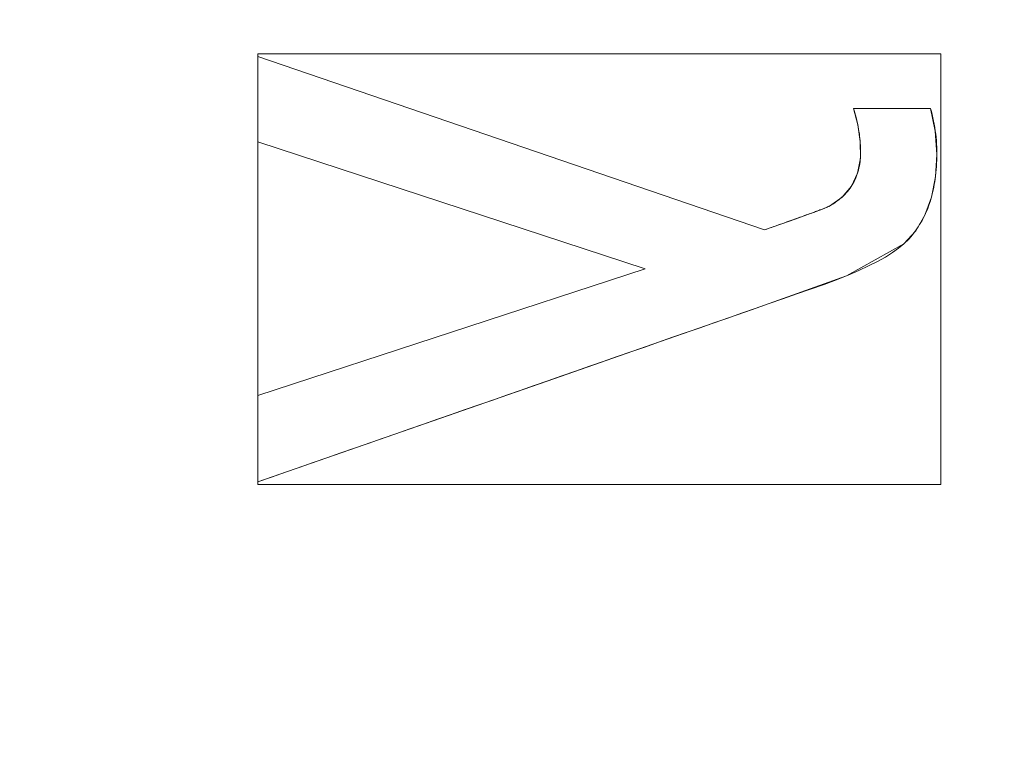
# Model space of a CAD drawing. Units: millimetres. Extents: x -229 to 229, y 949 to 1458.
# Drawn here: x -54 to -44, y 1167 to 1175 of the extents above; entities that cross this region are included whole.
import ezdxf

# ---------------------------------------------------------------- set-up
doc = ezdxf.new("R2010")
doc.units = ezdxf.units.MM
doc.layers.add('1', color=7, linetype='CONTINUOUS', true_color=0xffffff)

msp = doc.modelspace()

# ---------------------------------------------------------------- linework, layer by layer
at = {"layer": '1', "color": 251, "linetype": 'Continuous', "lineweight": 13}
for p, q in [((-51.503, 1174.331, 14.792), (-51.503, 1174.331, 15.092)), ((-51.503, 1174.331, 14.792), (-51.503, 1173.422, 14.792)), ((-46.113, 1172.485, 14.792), (-51.503, 1174.331, 14.792)), ((-51.503, 1174.331, 15.092), (-51.503, 1173.422, 15.092)), ((-46.113, 1172.485, 15.092), (-51.503, 1174.331, 15.092)), ((-45.166, 1173.778, 14.792), (-45.166, 1173.778, 15.092)), ((-44.345, 1173.778, 14.792), (-45.166, 1173.778, 14.792)), ((-44.345, 1173.778, 15.092), (-45.166, 1173.778, 15.092)), ((-44.345, 1173.778, 14.792), (-44.345, 1173.778, 15.092)), ((-51.503, 1173.422, 14.792), (-51.503, 1173.422, 15.092)), ((-51.503, 1173.422, 14.792), (-47.382, 1172.073, 14.792)), ((-51.503, 1173.422, 15.092), (-47.382, 1172.073, 15.092)), ((-45.42, 1172.739, 14.792), (-45.42, 1172.739, 15.092)), ((-46.113, 1172.485, 14.792), (-46.113, 1172.485, 15.092)), ((-44.629, 1172.336, 14.792), (-44.629, 1172.336, 15.092)), ((-47.382, 1172.073, 14.792), (-51.503, 1170.725, 14.792)), ((-47.382, 1172.073, 15.092), (-51.503, 1170.725, 15.092)), ((-47.382, 1172.073, 14.792), (-47.382, 1172.073, 15.092)), ((-51.503, 1170.725, 14.792), (-51.503, 1170.725, 15.092)), ((-51.503, 1170.725, 14.792), (-51.503, 1169.806, 14.792)), ((-51.503, 1170.725, 15.092), (-51.503, 1169.806, 15.092)), ((-51.503, 1169.806, 14.792), (-51.503, 1169.806, 15.092))]:
    msp.add_line(p, q, dxfattribs=at)
for points in [[(-45.166, 1173.778, 14.792), (-45.158, 1173.754, 14.792), (-45.15, 1173.729, 14.792), (-45.143, 1173.704, 14.792), (-45.136, 1173.679, 14.792), (-45.13, 1173.654, 14.792), (-45.124, 1173.63, 14.792), (-45.119, 1173.605, 14.792), (-45.114, 1173.58, 14.792), (-45.11, 1173.555, 14.792), (-45.106, 1173.53, 14.792), (-45.102, 1173.506, 14.792), (-45.099, 1173.481, 14.792), (-45.096, 1173.456, 14.792), (-45.094, 1173.431, 14.792), (-45.092, 1173.406, 14.792), (-45.091, 1173.382, 14.792), (-45.09, 1173.357, 14.792), (-45.089, 1173.332, 14.792), (-45.089, 1173.307, 14.792), (-45.089, 1173.283, 14.792), (-45.09, 1173.258, 14.792), (-45.092, 1173.235, 14.792), (-45.095, 1173.211, 14.792), (-45.098, 1173.189, 14.792), (-45.102, 1173.166, 14.792), (-45.106, 1173.144, 14.792), (-45.111, 1173.122, 14.792), (-45.117, 1173.101, 14.792), (-45.124, 1173.08, 14.792), (-45.131, 1173.06, 14.792), (-45.139, 1173.04, 14.792), (-45.148, 1173.02, 14.792), (-45.157, 1173.001, 14.792), (-45.167, 1172.982, 14.792), (-45.178, 1172.964, 14.792), (-45.189, 1172.946, 14.792), (-45.201, 1172.929, 14.792), (-45.214, 1172.912, 14.792), (-45.227, 1172.895, 14.792), (-45.241, 1172.879, 14.792), (-45.256, 1172.863, 14.792), (-45.272, 1172.847, 14.792), (-45.288, 1172.832, 14.792), (-45.305, 1172.818, 14.792), (-45.322, 1172.804, 14.792), (-45.34, 1172.79, 14.792), (-45.359, 1172.776, 14.792), (-45.378, 1172.764, 14.792), (-45.399, 1172.751, 14.792), (-45.42, 1172.739, 14.792)], [(-45.166, 1173.778, 15.092), (-45.158, 1173.754, 15.092), (-45.15, 1173.729, 15.092), (-45.143, 1173.704, 15.092), (-45.136, 1173.679, 15.092), (-45.13, 1173.654, 15.092), (-45.124, 1173.63, 15.092), (-45.119, 1173.605, 15.092), (-45.114, 1173.58, 15.092), (-45.11, 1173.555, 15.092), (-45.106, 1173.53, 15.092), (-45.102, 1173.506, 15.092), (-45.099, 1173.481, 15.092), (-45.096, 1173.456, 15.092), (-45.094, 1173.431, 15.092), (-45.092, 1173.406, 15.092), (-45.091, 1173.382, 15.092), (-45.09, 1173.357, 15.092), (-45.089, 1173.332, 15.092), (-45.089, 1173.307, 15.092), (-45.089, 1173.283, 15.092), (-45.09, 1173.258, 15.092), (-45.092, 1173.235, 15.092), (-45.095, 1173.211, 15.092), (-45.098, 1173.189, 15.092), (-45.102, 1173.166, 15.092), (-45.106, 1173.144, 15.092), (-45.111, 1173.122, 15.092), (-45.117, 1173.101, 15.092), (-45.124, 1173.08, 15.092), (-45.131, 1173.06, 15.092), (-45.139, 1173.04, 15.092), (-45.148, 1173.02, 15.092), (-45.157, 1173.001, 15.092), (-45.167, 1172.982, 15.092), (-45.178, 1172.964, 15.092), (-45.189, 1172.946, 15.092), (-45.201, 1172.929, 15.092), (-45.214, 1172.912, 15.092), (-45.227, 1172.895, 15.092), (-45.241, 1172.879, 15.092), (-45.256, 1172.863, 15.092), (-45.272, 1172.847, 15.092), (-45.288, 1172.832, 15.092), (-45.305, 1172.818, 15.092), (-45.322, 1172.804, 15.092), (-45.34, 1172.79, 15.092), (-45.359, 1172.776, 15.092), (-45.378, 1172.764, 15.092), (-45.399, 1172.751, 15.092), (-45.42, 1172.739, 15.092)], [(-44.629, 1172.336, 14.792), (-44.61, 1172.354, 14.792), (-44.591, 1172.373, 14.792), (-44.573, 1172.392, 14.792), (-44.555, 1172.412, 14.792), (-44.538, 1172.432, 14.792), (-44.522, 1172.453, 14.792), (-44.506, 1172.474, 14.792), (-44.49, 1172.496, 14.792), (-44.475, 1172.518, 14.792), (-44.461, 1172.541, 14.792), (-44.447, 1172.564, 14.792), (-44.434, 1172.587, 14.792), (-44.421, 1172.612, 14.792), (-44.409, 1172.636, 14.792), (-44.397, 1172.661, 14.792), (-44.386, 1172.687, 14.792), (-44.375, 1172.713, 14.792), (-44.365, 1172.739, 14.792), (-44.356, 1172.766, 14.792), (-44.347, 1172.793, 14.792), (-44.339, 1172.821, 14.792), (-44.331, 1172.85, 14.792), (-44.323, 1172.878, 14.792), (-44.317, 1172.908, 14.792), (-44.31, 1172.938, 14.792), (-44.305, 1172.968, 14.792), (-44.3, 1172.998, 14.792), (-44.295, 1173.03, 14.792), (-44.291, 1173.061, 14.792), (-44.287, 1173.093, 14.792), (-44.284, 1173.126, 14.792), (-44.282, 1173.159, 14.792), (-44.28, 1173.193, 14.792), (-44.278, 1173.227, 14.792), (-44.278, 1173.261, 14.792), (-44.277, 1173.296, 14.792), (-44.278, 1173.331, 14.792), (-44.279, 1173.366, 14.792), (-44.28, 1173.401, 14.792), (-44.283, 1173.436, 14.792), (-44.286, 1173.471, 14.792), (-44.29, 1173.505, 14.792), (-44.294, 1173.54, 14.792), (-44.299, 1173.574, 14.792), (-44.305, 1173.609, 14.792), (-44.312, 1173.643, 14.792), (-44.319, 1173.677, 14.792), (-44.327, 1173.711, 14.792), (-44.336, 1173.745, 14.792), (-44.345, 1173.778, 14.792)], [(-44.629, 1172.336, 15.092), (-44.61, 1172.354, 15.092), (-44.591, 1172.373, 15.092), (-44.573, 1172.392, 15.092), (-44.555, 1172.412, 15.092), (-44.538, 1172.432, 15.092), (-44.522, 1172.453, 15.092), (-44.506, 1172.474, 15.092), (-44.49, 1172.496, 15.092), (-44.475, 1172.518, 15.092), (-44.461, 1172.541, 15.092), (-44.447, 1172.564, 15.092), (-44.434, 1172.587, 15.092), (-44.421, 1172.612, 15.092), (-44.409, 1172.636, 15.092), (-44.397, 1172.661, 15.092), (-44.386, 1172.687, 15.092), (-44.375, 1172.713, 15.092), (-44.365, 1172.739, 15.092), (-44.356, 1172.766, 15.092), (-44.347, 1172.793, 15.092), (-44.339, 1172.821, 15.092), (-44.331, 1172.85, 15.092), (-44.323, 1172.878, 15.092), (-44.317, 1172.908, 15.092), (-44.31, 1172.938, 15.092), (-44.305, 1172.968, 15.092), (-44.3, 1172.998, 15.092), (-44.295, 1173.03, 15.092), (-44.291, 1173.061, 15.092), (-44.287, 1173.093, 15.092), (-44.284, 1173.126, 15.092), (-44.282, 1173.159, 15.092), (-44.28, 1173.193, 15.092), (-44.278, 1173.227, 15.092), (-44.278, 1173.261, 15.092), (-44.277, 1173.296, 15.092), (-44.278, 1173.331, 15.092), (-44.279, 1173.366, 15.092), (-44.28, 1173.401, 15.092), (-44.283, 1173.436, 15.092), (-44.286, 1173.471, 15.092), (-44.29, 1173.505, 15.092), (-44.294, 1173.54, 15.092), (-44.299, 1173.574, 15.092), (-44.305, 1173.609, 15.092), (-44.312, 1173.643, 15.092), (-44.319, 1173.677, 15.092), (-44.327, 1173.711, 15.092), (-44.336, 1173.745, 15.092), (-44.345, 1173.778, 15.092)], [(-45.42, 1172.739, 14.792), (-45.421, 1172.738, 14.792), (-45.423, 1172.737, 14.792), (-45.425, 1172.736, 14.792), (-45.428, 1172.734, 14.792), (-45.432, 1172.733, 14.792), (-45.436, 1172.731, 14.792), (-45.44, 1172.729, 14.792), (-45.445, 1172.727, 14.792), (-45.451, 1172.725, 14.792), (-45.457, 1172.722, 14.792), (-45.463, 1172.72, 14.792), (-45.47, 1172.717, 14.792), (-45.478, 1172.714, 14.792), (-45.486, 1172.711, 14.792), (-45.495, 1172.707, 14.792), (-45.504, 1172.704, 14.792), (-45.513, 1172.7, 14.792), (-45.523, 1172.697, 14.792), (-45.534, 1172.693, 14.792), (-45.545, 1172.689, 14.792), (-45.557, 1172.684, 14.792), (-45.569, 1172.68, 14.792), (-45.581, 1172.675, 14.792), (-45.594, 1172.67, 14.792), (-45.608, 1172.665, 14.792), (-45.622, 1172.66, 14.792), (-45.637, 1172.655, 14.792), (-45.652, 1172.649, 14.792), (-45.668, 1172.644, 14.792), (-45.684, 1172.638, 14.792), (-45.701, 1172.632, 14.792), (-45.718, 1172.626, 14.792), (-45.735, 1172.619, 14.792), (-45.754, 1172.613, 14.792), (-45.772, 1172.606, 14.792), (-45.791, 1172.599, 14.792), (-45.811, 1172.592, 14.792), (-45.831, 1172.585, 14.792), (-45.852, 1172.578, 14.792), (-45.873, 1172.57, 14.792), (-45.895, 1172.562, 14.792), (-45.917, 1172.554, 14.792), (-45.94, 1172.546, 14.792), (-45.963, 1172.538, 14.792), (-45.987, 1172.53, 14.792), (-46.011, 1172.521, 14.792), (-46.036, 1172.512, 14.792), (-46.061, 1172.503, 14.792), (-46.087, 1172.494, 14.792), (-46.113, 1172.485, 14.792)], [(-45.42, 1172.739, 15.092), (-45.421, 1172.738, 15.092), (-45.423, 1172.737, 15.092), (-45.425, 1172.736, 15.092), (-45.428, 1172.734, 15.092), (-45.432, 1172.733, 15.092), (-45.436, 1172.731, 15.092), (-45.44, 1172.729, 15.092), (-45.445, 1172.727, 15.092), (-45.451, 1172.725, 15.092), (-45.457, 1172.722, 15.092), (-45.463, 1172.72, 15.092), (-45.47, 1172.717, 15.092), (-45.478, 1172.714, 15.092), (-45.486, 1172.711, 15.092), (-45.495, 1172.707, 15.092), (-45.504, 1172.704, 15.092), (-45.513, 1172.7, 15.092), (-45.523, 1172.697, 15.092), (-45.534, 1172.693, 15.092), (-45.545, 1172.689, 15.092), (-45.557, 1172.684, 15.092), (-45.569, 1172.68, 15.092), (-45.581, 1172.675, 15.092), (-45.594, 1172.67, 15.092), (-45.608, 1172.665, 15.092), (-45.622, 1172.66, 15.092), (-45.637, 1172.655, 15.092), (-45.652, 1172.649, 15.092), (-45.668, 1172.644, 15.092), (-45.684, 1172.638, 15.092), (-45.701, 1172.632, 15.092), (-45.718, 1172.626, 15.092), (-45.735, 1172.619, 15.092), (-45.754, 1172.613, 15.092), (-45.772, 1172.606, 15.092), (-45.791, 1172.599, 15.092), (-45.811, 1172.592, 15.092), (-45.831, 1172.585, 15.092), (-45.852, 1172.578, 15.092), (-45.873, 1172.57, 15.092), (-45.895, 1172.562, 15.092), (-45.917, 1172.554, 15.092), (-45.94, 1172.546, 15.092), (-45.963, 1172.538, 15.092), (-45.987, 1172.53, 15.092), (-46.011, 1172.521, 15.092), (-46.036, 1172.512, 15.092), (-46.061, 1172.503, 15.092), (-46.087, 1172.494, 15.092), (-46.113, 1172.485, 15.092)], [(-51.503, 1169.806, 14.792), (-51.355, 1169.857, 14.792), (-51.208, 1169.908, 14.792), (-51.061, 1169.959, 14.792), (-50.914, 1170.01, 14.792), (-50.767, 1170.062, 14.792), (-50.62, 1170.113, 14.792), (-50.473, 1170.164, 14.792), (-50.326, 1170.215, 14.792), (-50.179, 1170.267, 14.792), (-50.032, 1170.318, 14.792), (-49.885, 1170.369, 14.792), (-49.738, 1170.42, 14.792), (-49.591, 1170.472, 14.792), (-49.444, 1170.523, 14.792), (-49.297, 1170.574, 14.792), (-49.15, 1170.625, 14.792), (-49.003, 1170.676, 14.792), (-48.856, 1170.728, 14.792), (-48.709, 1170.779, 14.792), (-48.562, 1170.83, 14.792), (-48.415, 1170.881, 14.792), (-48.268, 1170.933, 14.792), (-48.121, 1170.984, 14.792), (-47.974, 1171.035, 14.792), (-47.827, 1171.086, 14.792), (-47.68, 1171.138, 14.792), (-47.532, 1171.189, 14.792), (-47.385, 1171.24, 14.792), (-47.238, 1171.291, 14.792), (-47.091, 1171.343, 14.792), (-46.944, 1171.394, 14.792), (-46.797, 1171.445, 14.792), (-46.65, 1171.496, 14.792), (-46.503, 1171.547, 14.792), (-46.356, 1171.599, 14.792), (-46.209, 1171.65, 14.792), (-46.062, 1171.701, 14.792), (-45.915, 1171.752, 14.792), (-45.768, 1171.804, 14.792), (-45.621, 1171.855, 14.792), (-45.478, 1171.906, 14.792), (-45.345, 1171.956, 14.792), (-45.222, 1172.005, 14.792), (-45.108, 1172.054, 14.792), (-45.004, 1172.103, 14.792), (-44.91, 1172.15, 14.792), (-44.825, 1172.197, 14.792), (-44.75, 1172.244, 14.792), (-44.685, 1172.29, 14.792), (-44.629, 1172.336, 14.792)], [(-51.503, 1169.806, 15.092), (-51.355, 1169.857, 15.092), (-51.208, 1169.908, 15.092), (-51.061, 1169.959, 15.092), (-50.914, 1170.01, 15.092), (-50.767, 1170.062, 15.092), (-50.62, 1170.113, 15.092), (-50.473, 1170.164, 15.092), (-50.326, 1170.215, 15.092), (-50.179, 1170.267, 15.092), (-50.032, 1170.318, 15.092), (-49.885, 1170.369, 15.092), (-49.738, 1170.42, 15.092), (-49.591, 1170.472, 15.092), (-49.444, 1170.523, 15.092), (-49.297, 1170.574, 15.092), (-49.15, 1170.625, 15.092), (-49.003, 1170.676, 15.092), (-48.856, 1170.728, 15.092), (-48.709, 1170.779, 15.092), (-48.562, 1170.83, 15.092), (-48.415, 1170.881, 15.092), (-48.268, 1170.933, 15.092), (-48.121, 1170.984, 15.092), (-47.974, 1171.035, 15.092), (-47.827, 1171.086, 15.092), (-47.68, 1171.138, 15.092), (-47.532, 1171.189, 15.092), (-47.385, 1171.24, 15.092), (-47.238, 1171.291, 15.092), (-47.091, 1171.343, 15.092), (-46.944, 1171.394, 15.092), (-46.797, 1171.445, 15.092), (-46.65, 1171.496, 15.092), (-46.503, 1171.547, 15.092), (-46.356, 1171.599, 15.092), (-46.209, 1171.65, 15.092), (-46.062, 1171.701, 15.092), (-45.915, 1171.752, 15.092), (-45.768, 1171.804, 15.092), (-45.621, 1171.855, 15.092), (-45.478, 1171.906, 15.092), (-45.345, 1171.956, 15.092), (-45.222, 1172.005, 15.092), (-45.108, 1172.054, 15.092), (-45.004, 1172.103, 15.092), (-44.91, 1172.15, 15.092), (-44.825, 1172.197, 15.092), (-44.75, 1172.244, 15.092), (-44.685, 1172.29, 15.092), (-44.629, 1172.336, 15.092)]]:
    msp.add_polyline3d(points, dxfattribs=at)

# ---------------------------------------------------------------- meshes
mesh = msp.add_polymesh((2, 2), dxfattribs=at)
for k, corner in enumerate([(-182.971, 982.023, 0.092), (-201.618, 1409.239, 0.092), (200.95, 998.78, 0.092), (182.302, 1425.996, 0.092)]):
    mesh.set_mesh_vertex(divmod(k, 2), corner)
mesh = msp.add_polymesh((8, 8), dxfattribs=at)
for k, corner in enumerate([(0, 992.679, 0.176), (0, 992.844, 0.154), (0, 993.009, 0.135), (0, 993.174, 0.119), (0, 993.34, 0.107), (0, 993.506, 0.099), (0, 993.672, 0.093), (0, 993.839, 0.092), (-95.3, 1001.318, 0.168), (-95.256, 1001.468, 0.147), (-95.211, 1001.618, 0.13), (-95.166, 1001.768, 0.117), (-95.121, 1001.919, 0.106), (-95.076, 1002.069, 0.098), (-95.03, 1002.22, 0.093), (-94.985, 1002.371, 0.092), (-164.671, 1063.918, 0.179), (-164.519, 1063.988, 0.156), (-164.367, 1064.058, 0.136), (-164.214, 1064.129, 0.12), (-164.061, 1064.2, 0.108), (-163.908, 1064.27, 0.099), (-163.755, 1064.341, 0.094), (-163.602, 1064.412, 0.092), (-187.693, 1156.247, 0.198), (-187.51, 1156.266, 0.17), (-187.326, 1156.284, 0.146), (-187.142, 1156.303, 0.126), (-186.957, 1156.322, 0.111), (-186.772, 1156.341, 0.1), (-186.587, 1156.359, 0.094), (-186.402, 1156.378, 0.092), (-187.602, 1251.631, 0.198), (-187.419, 1251.612, 0.17), (-187.235, 1251.593, 0.146), (-187.051, 1251.574, 0.126), (-186.867, 1251.555, 0.111), (-186.682, 1251.536, 0.1), (-186.497, 1251.516, 0.094), (-186.312, 1251.497, 0.092), (-164.296, 1343.884, 0.179), (-164.144, 1343.813, 0.156), (-163.993, 1343.742, 0.136), (-163.841, 1343.671, 0.12), (-163.689, 1343.6, 0.108), (-163.536, 1343.528, 0.099), (-163.383, 1343.457, 0.094), (-163.231, 1343.385, 0.092), (-94.575, 1405.898, 0.168), (-94.531, 1405.748, 0.148), (-94.487, 1405.598, 0.131), (-94.443, 1405.447, 0.117), (-94.399, 1405.296, 0.106), (-94.354, 1405.145, 0.098), (-94.31, 1404.994, 0.093), (-94.266, 1404.843, 0.092), (0, 1414.321, 0.176), (0, 1414.157, 0.154), (0, 1413.992, 0.135), (0, 1413.826, 0.119), (0, 1413.66, 0.107), (0, 1413.494, 0.099), (0, 1413.328, 0.093), (0, 1413.162, 0.092)]):
    mesh.set_mesh_vertex(divmod(k, 8), corner)
mesh = msp.add_polymesh((2, 2), dxfattribs=at)
for k, corner in enumerate([(-150.164, 1032.151, 15.092), (-150.164, 1374.85, 15.092), (150.159, 1032.151, 15.092), (150.159, 1374.85, 15.092)]):
    mesh.set_mesh_vertex(divmod(k, 2), corner)
mesh = msp.add_polymesh((2, 2), dxfattribs=at)
for k, corner in enumerate([(-143.597, 1180.462, 154.972), (22.461, 1059.814, 154.972), (-22.465, 1347.186, 154.972), (143.592, 1226.538, 154.972)]):
    mesh.set_mesh_vertex(divmod(k, 2), corner)
at = {"layer": '1', "color": 8, "linetype": 'Continuous', "lineweight": 13}
mesh = msp.add_polymesh((8, 8), dxfattribs=at)
for k, corner in enumerate([(-187.808, 1203.5, -0.115), (-220.472, 1203.5, 25.755), (-228.983, 1203.5, 82.884), (-226.747, 1203.5, 163.783), (-219.63, 1203.5, 261.401), (-206.036, 1203.5, 354.755), (-179.543, 1203.5, 396.738), (-122.336, 1203.5, 326.772), (-184.089, 1144.74, -0.115), (-216.106, 1134.52, 25.755), (-224.449, 1131.857, 82.884), (-222.257, 1132.556, 163.783), (-215.281, 1134.783, 261.401), (-201.956, 1139.036, 354.755), (-175.987, 1147.326, 396.738), (-119.914, 1165.224, 326.772), (-172.54, 1090.842, -0.115), (-202.549, 1071.248, 25.755), (-210.368, 1066.143, 82.884), (-208.314, 1067.484, 163.783), (-201.776, 1071.753, 261.401), (-189.287, 1079.908, 354.755), (-164.947, 1095.8, 396.738), (-112.391, 1130.116, 326.772), (-152.576, 1046.671, -0.115), (-179.113, 1019.394, 25.755), (-186.027, 1012.287, 82.884), (-184.21, 1014.154, 163.783), (-178.429, 1020.097, 261.401), (-167.385, 1031.449, 354.755), (-145.861, 1053.573, 396.738), (-99.387, 1101.344, 326.772), (-123.677, 1016.886, -0.115), (-145.187, 984.429, 25.755), (-150.792, 975.972, 82.884), (-149.319, 978.193, 163.783), (-144.633, 985.265, 261.401), (-135.68, 998.773, 354.755), (-118.234, 1025.099, 396.738), (-80.562, 1081.942, 326.772), (-86.877, 1001.487, -0.115), (-101.987, 966.351, 25.755), (-105.924, 957.197, 82.884), (-104.89, 959.602, 163.783), (-101.598, 967.257, 261.401), (-95.309, 981.88, 354.755), (-83.054, 1010.378, 396.738), (-56.592, 1071.912, 326.772), (-44.766, 995.814, -0.115), (-52.552, 959.692, 25.755), (-54.581, 950.28, 82.884), (-54.048, 952.753, 163.783), (-52.351, 960.623, 261.401), (-49.111, 975.656, 354.755), (-42.796, 1004.954, 396.738), (-29.161, 1068.216, 326.772), (0, 995.004, -0.115), (0.001, 958.74, 25.755), (0.001, 949.292, 82.884), (0.001, 951.774, 163.783), (0.001, 959.675, 261.401), (0.001, 974.767, 354.755), (0, 1004.179, 396.738), (-0.001, 1067.689, 326.772)]):
    mesh.set_mesh_vertex(divmod(k, 8), corner)
at = {"layer": '1', "color": 251, "linetype": 'Continuous', "lineweight": 13}
mesh = msp.add_polymesh((8, 8), dxfattribs=at)
for k, corner in enumerate([(-0.001, 1067.689, 326.772), (-30.88, 1068.318, 326.772), (-61.318, 1073.189, 326.772), (-88.188, 1087.876, 326.772), (-105.804, 1113.012, 326.772), (-115.716, 1142.213, 326.772), (-120.787, 1172.662, 326.772), (-122.336, 1203.5, 326.772), (-0.001, 1074.558, 304.081), (-29.612, 1075.391, 304.065), (-58.522, 1080.51, 304.028), (-83.701, 1094.484, 304.021), (-100.62, 1117.778, 303.932), (-110.657, 1145.159, 303.871), (-116.034, 1174.041, 303.835), (-117.73, 1203.5, 303.775), (-0.002, 1079.088, 280.727), (-28.74, 1080.211, 280.661), (-56.605, 1085.774, 280.582), (-80.686, 1099.384, 280.571), (-97.419, 1121.309, 280.439), (-107.933, 1147.325, 280.367), (-113.827, 1175.055, 280.348), (-115.748, 1203.5, 280.3), (-0.002, 1082.965, 257.255), (-27.945, 1084.385, 257.158), (-54.884, 1090.413, 257.055), (-78.089, 1103.755, 257.043), (-94.797, 1124.491, 256.891), (-105.841, 1149.281, 256.819), (-112.257, 1175.973, 256.816), (-114.393, 1203.5, 256.78), (-0.002, 1086.421, 233.718), (-27.178, 1088.139, 233.608), (-53.253, 1094.628, 233.498), (-75.741, 1107.765, 233.485), (-92.529, 1127.449, 233.333), (-104.111, 1151.11, 233.265), (-111.021, 1176.831, 233.27), (-113.353, 1203.5, 233.242), (-0.003, 1089.481, 210.126), (-26.414, 1091.496, 210.021), (-51.659, 1098.44, 209.919), (-73.564, 1111.43, 209.906), (-90.509, 1130.195, 209.772), (-102.616, 1152.817, 209.714), (-109.977, 1177.632, 209.72), (-112.479, 1203.5, 209.698), (-0.003, 1091.879, 186.459), (-25.623, 1094.2, 186.371), (-50.039, 1101.62, 186.294), (-71.459, 1114.561, 186.284), (-88.606, 1132.586, 186.195), (-101.195, 1154.311, 186.16), (-108.947, 1178.334, 186.169), (-111.586, 1203.5, 186.155), (-0.003, 1093.141, 162.702), (-24.756, 1095.793, 162.677), (-48.284, 1103.758, 162.656), (-69.256, 1116.818, 162.654), (-86.595, 1134.368, 162.631), (-99.576, 1155.428, 162.624), (-107.625, 1178.861, 162.629), (-110.358, 1203.5, 162.627)]):
    mesh.set_mesh_vertex(divmod(k, 8), corner)
mesh = msp.add_polymesh((8, 8), dxfattribs=at)
for k, corner in enumerate([(-0.003, 1093.049, 164.448), (-0.003, 1093.396, 162.311), (-0.003, 1094.195, 160.299), (-0.003, 1095.408, 158.506), (-0.003, 1096.978, 157.016), (-0.003, 1098.832, 155.898), (-0.003, 1100.884, 155.206), (-0.003, 1103.036, 154.972), (-24.494, 1095.62, 164.252), (-24.415, 1095.992, 162.149), (-24.244, 1096.793, 160.175), (-23.99, 1097.986, 158.421), (-23.664, 1099.516, 156.965), (-23.281, 1101.314, 155.875), (-22.858, 1103.297, 155.2), (-22.416, 1105.375, 154.972), (-48.045, 1103.497, 163.864), (-47.857, 1103.9, 161.83), (-47.496, 1104.676, 159.933), (-46.977, 1105.792, 158.254), (-46.323, 1107.198, 156.866), (-45.562, 1108.835, 155.829), (-44.727, 1110.631, 155.189), (-43.854, 1112.508, 154.972), (-69.14, 1116.554, 163.677), (-68.845, 1116.925, 161.677), (-68.301, 1117.608, 159.817), (-67.532, 1118.573, 158.175), (-66.57, 1119.782, 156.819), (-65.456, 1121.181, 155.807), (-64.237, 1122.713, 155.183), (-62.964, 1124.312, 154.972), (-86.664, 1134.234, 163.86), (-86.313, 1134.508, 161.827), (-85.639, 1135.036, 159.931), (-84.67, 1135.794, 158.252), (-83.448, 1136.75, 156.865), (-82.026, 1137.861, 155.829), (-80.466, 1139.081, 155.188), (-78.836, 1140.356, 154.972), (-99.692, 1155.383, 164.164), (-99.334, 1155.551, 162.076), (-98.585, 1155.903, 160.12), (-97.479, 1156.423, 158.382), (-96.066, 1157.087, 156.942), (-94.409, 1157.866, 155.864), (-92.583, 1158.724, 155.198), (-90.672, 1159.622, 154.972), (-107.713, 1178.781, 164.379), (-107.363, 1178.859, 162.254), (-106.577, 1179.035, 160.256), (-105.391, 1179.3, 158.476), (-103.86, 1179.643, 156.998), (-102.056, 1180.047, 155.89), (-100.062, 1180.493, 155.204), (-97.972, 1180.961, 154.972), (-110.453, 1203.5, 164.449), (-110.106, 1203.5, 162.312), (-109.308, 1203.5, 160.299), (-108.095, 1203.5, 158.506), (-106.525, 1203.5, 157.016), (-104.67, 1203.5, 155.898), (-102.619, 1203.5, 155.206), (-100.467, 1203.5, 154.972)]):
    mesh.set_mesh_vertex(divmod(k, 8), corner)
mesh = msp.add_polymesh((2, 2), dxfattribs=at)
for k, corner in enumerate([(-44.234, 1169.778, 14.792), (-44.234, 1174.358, 14.792), (-51.503, 1169.778, 14.792), (-51.503, 1174.358, 14.792)]):
    mesh.set_mesh_vertex(divmod(k, 2), corner)
mesh = msp.add_polymesh((2, 2), dxfattribs=at)
for k, corner in enumerate([(-46.113, 1172.485, 14.792), (-46.113, 1172.485, 15.092), (-51.503, 1174.331, 14.792), (-51.503, 1174.331, 15.092)]):
    mesh.set_mesh_vertex(divmod(k, 2), corner)
mesh = msp.add_polymesh((2, 2), dxfattribs=at)
for k, corner in enumerate([(-51.503, 1173.422, 14.792), (-51.503, 1174.331, 14.792), (-51.503, 1173.422, 15.092), (-51.503, 1174.331, 15.092)]):
    mesh.set_mesh_vertex(divmod(k, 2), corner)
mesh = msp.add_polymesh((8, 8), dxfattribs=at)
for k, corner in enumerate([(-45.166, 1173.778, 14.792), (-45.166, 1173.778, 14.835), (-45.166, 1173.778, 14.877), (-45.166, 1173.778, 14.92), (-45.166, 1173.778, 14.963), (-45.166, 1173.778, 15.006), (-45.166, 1173.778, 15.049), (-45.166, 1173.778, 15.092), (-45.118, 1173.601, 14.792), (-45.118, 1173.601, 14.835), (-45.118, 1173.601, 14.877), (-45.118, 1173.601, 14.92), (-45.118, 1173.601, 14.963), (-45.118, 1173.601, 15.006), (-45.118, 1173.601, 15.049), (-45.118, 1173.601, 15.092), (-45.093, 1173.424, 14.792), (-45.093, 1173.424, 14.835), (-45.093, 1173.424, 14.877), (-45.093, 1173.424, 14.92), (-45.093, 1173.424, 14.963), (-45.093, 1173.424, 15.006), (-45.093, 1173.424, 15.049), (-45.093, 1173.424, 15.092), (-45.091, 1173.248, 14.792), (-45.091, 1173.248, 14.835), (-45.091, 1173.248, 14.877), (-45.091, 1173.248, 14.92), (-45.091, 1173.248, 14.963), (-45.091, 1173.248, 15.006), (-45.091, 1173.248, 15.049), (-45.091, 1173.248, 15.092), (-45.121, 1173.089, 14.792), (-45.121, 1173.089, 14.835), (-45.121, 1173.089, 14.877), (-45.121, 1173.089, 14.92), (-45.121, 1173.089, 14.963), (-45.121, 1173.089, 15.006), (-45.121, 1173.089, 15.049), (-45.121, 1173.089, 15.092), (-45.186, 1172.951, 14.792), (-45.186, 1172.951, 14.835), (-45.186, 1172.951, 14.877), (-45.186, 1172.951, 14.92), (-45.186, 1172.951, 14.963), (-45.186, 1172.951, 15.006), (-45.186, 1172.951, 15.049), (-45.186, 1172.951, 15.092), (-45.285, 1172.835, 14.792), (-45.285, 1172.835, 14.835), (-45.285, 1172.835, 14.877), (-45.285, 1172.835, 14.92), (-45.285, 1172.835, 14.963), (-45.285, 1172.835, 15.006), (-45.285, 1172.835, 15.049), (-45.285, 1172.835, 15.092), (-45.42, 1172.739, 14.792), (-45.42, 1172.739, 14.835), (-45.42, 1172.739, 14.877), (-45.42, 1172.739, 14.92), (-45.42, 1172.739, 14.963), (-45.42, 1172.739, 15.006), (-45.42, 1172.739, 15.049), (-45.42, 1172.739, 15.092)]):
    mesh.set_mesh_vertex(divmod(k, 8), corner)
mesh = msp.add_polymesh((2, 2), dxfattribs=at)
for k, corner in enumerate([(-45.166, 1173.778, 14.792), (-44.345, 1173.778, 14.792), (-45.166, 1173.778, 15.092), (-44.345, 1173.778, 15.092)]):
    mesh.set_mesh_vertex(divmod(k, 2), corner)
mesh = msp.add_polymesh((8, 8), dxfattribs=at)
for k, corner in enumerate([(-44.629, 1172.336, 14.792), (-44.629, 1172.336, 14.835), (-44.629, 1172.336, 14.877), (-44.629, 1172.336, 14.92), (-44.629, 1172.336, 14.963), (-44.629, 1172.336, 15.006), (-44.629, 1172.336, 15.049), (-44.629, 1172.336, 15.092), (-44.503, 1172.477, 14.792), (-44.503, 1172.477, 14.835), (-44.503, 1172.477, 14.877), (-44.503, 1172.477, 14.92), (-44.503, 1172.477, 14.963), (-44.503, 1172.477, 15.006), (-44.503, 1172.477, 15.049), (-44.503, 1172.477, 15.092), (-44.405, 1172.643, 14.792), (-44.405, 1172.643, 14.835), (-44.405, 1172.643, 14.877), (-44.405, 1172.643, 14.92), (-44.405, 1172.643, 14.963), (-44.405, 1172.643, 15.006), (-44.405, 1172.643, 15.049), (-44.405, 1172.643, 15.092), (-44.335, 1172.833, 14.792), (-44.335, 1172.833, 14.835), (-44.335, 1172.833, 14.877), (-44.335, 1172.833, 14.92), (-44.335, 1172.833, 14.963), (-44.335, 1172.833, 15.006), (-44.335, 1172.833, 15.049), (-44.335, 1172.833, 15.092), (-44.293, 1173.048, 14.792), (-44.293, 1173.048, 14.835), (-44.293, 1173.048, 14.877), (-44.293, 1173.048, 14.92), (-44.293, 1173.048, 14.963), (-44.293, 1173.048, 15.006), (-44.293, 1173.048, 15.049), (-44.293, 1173.048, 15.092), (-44.277, 1173.286, 14.792), (-44.277, 1173.286, 14.835), (-44.277, 1173.286, 14.877), (-44.277, 1173.286, 14.92), (-44.277, 1173.286, 14.963), (-44.277, 1173.286, 15.006), (-44.277, 1173.286, 15.049), (-44.277, 1173.286, 15.092), (-44.294, 1173.535, 14.792), (-44.294, 1173.535, 14.835), (-44.294, 1173.535, 14.877), (-44.294, 1173.535, 14.92), (-44.294, 1173.535, 14.963), (-44.294, 1173.535, 15.006), (-44.294, 1173.535, 15.049), (-44.294, 1173.535, 15.092), (-44.345, 1173.778, 14.792), (-44.345, 1173.778, 14.835), (-44.345, 1173.778, 14.877), (-44.345, 1173.778, 14.92), (-44.345, 1173.778, 14.963), (-44.345, 1173.778, 15.006), (-44.345, 1173.778, 15.049), (-44.345, 1173.778, 15.092)]):
    mesh.set_mesh_vertex(divmod(k, 8), corner)
mesh = msp.add_polymesh((2, 2), dxfattribs=at)
for k, corner in enumerate([(-51.503, 1173.422, 14.792), (-51.503, 1173.422, 15.092), (-47.382, 1172.073, 14.792), (-47.382, 1172.073, 15.092)]):
    mesh.set_mesh_vertex(divmod(k, 2), corner)
mesh = msp.add_polymesh((8, 8), dxfattribs=at)
for k, corner in enumerate([(-45.42, 1172.739, 14.792), (-45.42, 1172.739, 14.835), (-45.42, 1172.739, 14.877), (-45.42, 1172.739, 14.92), (-45.42, 1172.739, 14.963), (-45.42, 1172.739, 15.006), (-45.42, 1172.739, 15.049), (-45.42, 1172.739, 15.092), (-45.441, 1172.729, 14.792), (-45.441, 1172.729, 14.835), (-45.441, 1172.729, 14.877), (-45.441, 1172.729, 14.92), (-45.441, 1172.729, 14.963), (-45.441, 1172.729, 15.006), (-45.441, 1172.729, 15.049), (-45.441, 1172.729, 15.092), (-45.488, 1172.71, 14.792), (-45.488, 1172.71, 14.835), (-45.488, 1172.71, 14.877), (-45.488, 1172.71, 14.92), (-45.488, 1172.71, 14.963), (-45.488, 1172.71, 15.006), (-45.488, 1172.71, 15.049), (-45.488, 1172.71, 15.092), (-45.562, 1172.682, 14.792), (-45.562, 1172.682, 14.835), (-45.562, 1172.682, 14.877), (-45.562, 1172.682, 14.92), (-45.562, 1172.682, 14.963), (-45.562, 1172.682, 15.006), (-45.562, 1172.682, 15.049), (-45.562, 1172.682, 15.092), (-45.661, 1172.646, 14.792), (-45.661, 1172.646, 14.835), (-45.661, 1172.646, 14.877), (-45.661, 1172.646, 14.92), (-45.661, 1172.646, 14.963), (-45.661, 1172.646, 15.006), (-45.661, 1172.646, 15.049), (-45.661, 1172.646, 15.092), (-45.786, 1172.601, 14.792), (-45.786, 1172.601, 14.835), (-45.786, 1172.601, 14.877), (-45.786, 1172.601, 14.92), (-45.786, 1172.601, 14.963), (-45.786, 1172.601, 15.006), (-45.786, 1172.601, 15.049), (-45.786, 1172.601, 15.092), (-45.937, 1172.547, 14.792), (-45.937, 1172.547, 14.835), (-45.937, 1172.547, 14.877), (-45.937, 1172.547, 14.92), (-45.937, 1172.547, 14.963), (-45.937, 1172.547, 15.006), (-45.937, 1172.547, 15.049), (-45.937, 1172.547, 15.092), (-46.113, 1172.485, 14.792), (-46.113, 1172.485, 14.835), (-46.113, 1172.485, 14.877), (-46.113, 1172.485, 14.92), (-46.113, 1172.485, 14.963), (-46.113, 1172.485, 15.006), (-46.113, 1172.485, 15.049), (-46.113, 1172.485, 15.092)]):
    mesh.set_mesh_vertex(divmod(k, 8), corner)
mesh = msp.add_polymesh((8, 8), dxfattribs=at)
for k, corner in enumerate([(-51.503, 1169.806, 14.792), (-51.503, 1169.806, 14.835), (-51.503, 1169.806, 14.877), (-51.503, 1169.806, 14.92), (-51.503, 1169.806, 14.963), (-51.503, 1169.806, 15.006), (-51.503, 1169.806, 15.049), (-51.503, 1169.806, 15.092), (-50.452, 1170.171, 14.792), (-50.452, 1170.171, 14.835), (-50.452, 1170.171, 14.877), (-50.452, 1170.171, 14.92), (-50.452, 1170.171, 14.963), (-50.452, 1170.171, 15.006), (-50.452, 1170.171, 15.049), (-50.452, 1170.171, 15.092), (-49.402, 1170.537, 14.792), (-49.402, 1170.537, 14.835), (-49.402, 1170.537, 14.877), (-49.402, 1170.537, 14.92), (-49.402, 1170.537, 14.963), (-49.402, 1170.537, 15.006), (-49.402, 1170.537, 15.049), (-49.402, 1170.537, 15.092), (-48.352, 1170.903, 14.792), (-48.352, 1170.903, 14.835), (-48.352, 1170.903, 14.877), (-48.352, 1170.903, 14.92), (-48.352, 1170.903, 14.963), (-48.352, 1170.903, 15.006), (-48.352, 1170.903, 15.049), (-48.352, 1170.903, 15.092), (-47.301, 1171.269, 14.792), (-47.301, 1171.269, 14.835), (-47.301, 1171.269, 14.877), (-47.301, 1171.269, 14.92), (-47.301, 1171.269, 14.963), (-47.301, 1171.269, 15.006), (-47.301, 1171.269, 15.049), (-47.301, 1171.269, 15.092), (-46.251, 1171.635, 14.792), (-46.251, 1171.635, 14.835), (-46.251, 1171.635, 14.877), (-46.251, 1171.635, 14.92), (-46.251, 1171.635, 14.963), (-46.251, 1171.635, 15.006), (-46.251, 1171.635, 15.049), (-46.251, 1171.635, 15.092), (-45.239, 1171.998, 14.792), (-45.239, 1171.998, 14.835), (-45.239, 1171.998, 14.877), (-45.239, 1171.998, 14.92), (-45.239, 1171.998, 14.963), (-45.239, 1171.998, 15.006), (-45.239, 1171.998, 15.049), (-45.239, 1171.998, 15.092), (-44.629, 1172.336, 14.792), (-44.629, 1172.336, 14.835), (-44.629, 1172.336, 14.877), (-44.629, 1172.336, 14.92), (-44.629, 1172.336, 14.963), (-44.629, 1172.336, 15.006), (-44.629, 1172.336, 15.049), (-44.629, 1172.336, 15.092)]):
    mesh.set_mesh_vertex(divmod(k, 8), corner)
mesh = msp.add_polymesh((2, 2), dxfattribs=at)
for k, corner in enumerate([(-47.382, 1172.073, 14.792), (-47.382, 1172.073, 15.092), (-51.503, 1170.725, 14.792), (-51.503, 1170.725, 15.092)]):
    mesh.set_mesh_vertex(divmod(k, 2), corner)
mesh = msp.add_polymesh((2, 2), dxfattribs=at)
for k, corner in enumerate([(-51.503, 1169.806, 14.792), (-51.503, 1170.725, 14.792), (-51.503, 1169.806, 15.092), (-51.503, 1170.725, 15.092)]):
    mesh.set_mesh_vertex(divmod(k, 2), corner)

doc.saveas('drawing.dxf')
